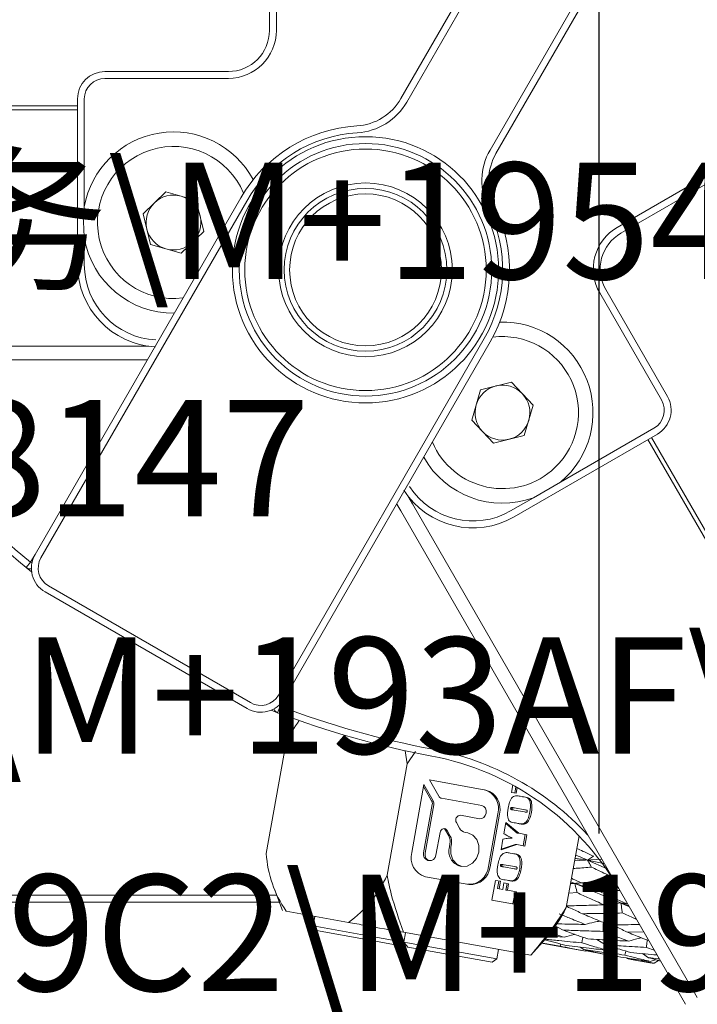
# Model space of a CAD drawing. Units: millimetres. Extents: x 0 to 536, y -1 to 558.
# Drawn here: x 165 to 177, y 62 to 80 of the extents above; entities that cross this region are included whole.
import ezdxf

# ---------------------------------------------------------------- set-up
doc = ezdxf.new("R2010")
doc.units = ezdxf.units.MM
doc.layers.add('图框', color=179, linetype='Continuous')
doc.styles.add('SLDTEXTSTYLE0', font='TXT', dxfattribs={"width": 0.7, "bigfont": 'bigfont'})

# ---------------------------------------------------------------- blocks, each defined once
blk = doc.blocks.new('SW_NOTE_1')
at = {"layer": '图框', "color": 0, "attachment_point": 1, "style": 'SLDTEXTSTYLE0'}
for s, insert, char_height in [('1.\\M+19396\\M+19180\\M+18DEC夹\\M+192DC\\M+18D48\\M+18DEC时\\M+18143请\\M+1906C员务\\M+1954B远离夹\\M+192DC\\M+19861\\M+18AF7\\M+18AED\\M+1906C\\M+19349\\M+18A88动\\M+19594\\M+188CA\\M+18143\\M+194DB', (0, -1.594), 2.116667), ('则\\M+18FAB\\M+189EF\\M+191A2\\M+190AC\\M+1906C\\M+19067伤\\M+18A51\\M+19349险\\M+18147', (0, -5.916), 2.11667), ('2.\\M+19752\\M+198B0\\M+19573\\M+193AF\\M+195A8\\M+18C8F\\M+1974C\\M+191B4\\M+19573\\M+193AF\\M+19349\\M+19680\\M+18E43\\M+18C6E\\M+19094\\M+18143\\M+19396\\M+18F89\\M+18E9F夹\\M+18E9D\\M+18D48\\M+18C8F时\\M+18143请\\M+18DDD\\M+18BF3旷', (0, -10.238), 2.116667), ('场\\M+1926E进\\M+18D73试夹\\M+18143确\\M+195DB夹稳\\M+18CC5\\M+18D40\\M+195FB\\M+189C2\\M+19195\\M+18AF7\\M+18D48\\M+18DEC\\M+18143\\M+194DB则\\M+18FAB\\M+189EF\\M+1974C\\M+1E6E9\\M+1978E\\M+18D48\\M+18C8F', (0, -14.56), 2.116667)]:
    blk.add_mtext(s, dxfattribs=dict(at, insert=insert, char_height=char_height))
blk = doc.blocks.new('SW_CENTERMARKSYMBOL_3')
at = {"layer": '图框', "color": 0}
blk.add_line((0, -2.5), (0, -17.625), dxfattribs=at)

msp = doc.modelspace()

# ---------------------------------------------------------------- linework, layer by layer
at = {"color": 7, "linetype": 'Continuous', "lineweight": 15}
for p, q in [((169.492634, 80.016743), (169.492634, 86.016743)), ((169.617634, 86.016743), (169.617634, 80.016743)), ((171.888282, 78.773822), (174.049258, 82.516743)), ((174.157511, 82.454243), (171.996535, 78.711322)), ((173.512079, 77.836322), (175.673056, 81.579243)), ((175.781309, 81.516743), (173.620332, 77.773822)), ((166.492634, 79.266743), (168.742634, 79.266743)), ((175.832058, 76.428844), (181.02821, 79.428844)), ((181.09071, 79.320591), (175.894558, 76.320591)), ((168.742634, 79.141743), (166.492634, 79.141743)), ((165.992634, 75.751113), (165.992634, 78.766743)), ((166.117634, 78.766743), (166.117634, 76.802881)), ((165.992634, 78.566743), (154.992634, 78.566743)), ((165.992634, 78.641743), (155.508814, 78.641743)), ((165.219317, 70.472837), (168.969317, 76.968027)), ((167.188091, 76.677416), (167.60451, 77.077328)), ((167.60451, 77.077328), (168.159052, 76.916654)), ((169.07757, 76.905527), (165.32757, 70.410337)), ((168.159052, 76.916654), (168.297176, 76.35607)), ((167.326215, 76.116832), (167.188091, 76.677416)), ((166.117634, 76.230605), (166.117634, 75.751113)), ((168.297176, 76.35607), (167.880758, 75.956159)), ((167.880758, 75.956159), (167.326215, 76.116832)), ((176.636785, 73.285015), (175.511785, 75.233572)), ((175.620038, 75.296072), (176.745038, 73.347515)), ((156.742634, 74.266743), (167.121055, 74.266743)), ((167.121055, 74.266743), (167.295763, 74.264088)), ((169.657697, 67.910337), (173.407697, 74.405527)), ((173.51595, 74.343027), (169.76595, 67.847837)), ((167.121055, 74.016743), (156.742634, 74.016743)), ((167.264315, 74.014877), (167.121055, 74.016743)), ((173.339941, 73.472789), (173.90098, 73.609053)), ((173.90098, 73.609053), (174.299508, 73.19131)), ((173.177429, 72.918782), (173.339941, 73.472789)), ((174.299508, 73.19131), (174.136997, 72.637304)), ((173.575957, 72.50104), (173.177429, 72.918782)), ((174.136997, 72.637304), (173.575957, 72.50104)), ((176.562026, 72.664502), (173.950413, 71.156687)), ((174.798771, 71.790824), (176.499526, 72.772755)), ((181.888821, 63.038222), (176.388821, 72.564502)), ((176.453773, 72.602002), (181.695683, 63.522748)), ((174.303166, 71.504686), (174.798771, 71.790824)), ((171.884195, 71.266743), (171.810948, 71.389877)), ((172.011048, 71.541717), (172.100701, 71.391743)), ((172.100701, 71.391743), (177.289911, 62.403767)), ((173.887913, 71.26494), (174.303166, 71.504686)), ((177.073405, 62.278767), (171.884195, 71.266743)), ((165.137702, 70.331476), (165.058657, 70.234641)), ((165.137702, 70.331476), (165.219317, 70.472837)), ((165.137702, 70.331476), (165.161426, 70.317778)), ((165.058657, 70.234641), (165.156949, 70.155032)), ((169.082938, 67.664824), (165.40233, 69.789824)), ((165.46483, 69.898077), (169.145438, 67.773077)), ((169.76595, 67.847837), (169.684336, 67.706476)), ((169.521908, 67.634922), (169.639997, 67.589603)), ((169.684336, 67.706476), (169.639997, 67.589603)), ((169.684336, 67.706476), (169.660611, 67.720173)), ((169.43396, 65.024564), (169.79907, 67.053528)), ((172.000181, 66.657441), (172.153374, 66.883014)), ((171.635072, 64.628477), (172.000181, 66.657441)), ((173.43589, 66.181528), (172.409625, 66.366203)), ((172.409625, 66.366203), (172.577734, 66.068595)), ((172.307242, 66.279875), (172.084497, 65.042052)), ((172.447837, 65.987218), (172.30127, 66.246689)), ((172.475351, 65.982267), (172.307242, 66.279875)), ((173.900468, 66.137855), (173.924809, 66.273126)), ((173.983587, 66.240486), (173.963091, 66.126586)), ((174.009358, 66.225847), (173.990605, 66.121635)), ((172.628775, 66.030484), (173.364418, 65.898106)), ((173.990605, 66.121635), (173.900468, 66.137855)), ((174.063009, 66.067255), (174.131502, 66.05493)), ((172.301006, 65.037987), (172.458895, 65.915393)), ((172.32852, 65.033036), (172.486408, 65.910442)), ((173.888048, 65.845646), (173.915562, 65.840695)), ((173.924011, 65.82053), (173.951525, 65.815579)), ((173.931219, 65.860584), (173.958733, 65.855633)), ((173.951525, 65.815579), (174.140473, 65.781578)), ((174.144716, 65.822166), (173.958733, 65.855633)), ((173.321382, 65.658947), (172.973969, 65.721464)), ((173.484627, 64.790101), (173.656773, 65.746736)), ((173.512141, 64.78515), (173.684286, 65.741785)), ((172.899552, 65.588063), (172.957173, 65.486055)), ((173.765065, 65.385406), (173.801619, 65.588539)), ((173.798775, 65.572734), (174.006331, 65.39811)), ((173.801619, 65.588539), (174.033845, 65.393159)), ((174.04398, 65.568556), (173.975487, 65.580881)), ((172.600429, 65.406501), (172.526804, 64.997355)), ((172.75902, 65.347126), (172.701399, 65.449134)), ((172.786534, 65.342175), (172.728913, 65.444183)), ((173.059256, 65.409833), (173.107014, 65.401239)), ((173.712037, 65.090721), (173.747497, 65.287774)), ((174.006331, 65.39811), (174.033845, 65.393159)), ((174.033845, 65.393159), (174.182839, 65.366348)), ((174.155325, 65.371299), (174.118257, 65.165305)), ((174.182839, 65.366348), (174.145771, 65.160354)), ((174.899004, 64.041137), (175.134162, 65.347942)), ((172.770771, 65.145874), (172.781136, 65.203477)), ((172.798285, 65.140922), (172.80865, 65.198525)), ((173.997888, 65.186965), (173.712037, 65.090721)), ((173.970375, 65.191917), (173.71476, 65.105852)), ((173.970375, 65.191917), (173.997888, 65.186965)), ((174.145771, 65.160354), (173.997888, 65.186965)), ((173.876638, 65.031564), (173.945131, 65.019239)), ((175.052407, 64.893618), (175.548098, 64.920677)), ((172.37863, 64.900567), (172.406144, 64.895616)), ((172.969384, 64.794262), (172.996898, 64.789311)), ((173.701677, 64.809956), (173.729191, 64.805005)), ((173.73764, 64.784839), (173.765154, 64.779888)), ((173.744848, 64.824894), (173.772362, 64.819943)), ((173.765154, 64.779888), (173.954102, 64.745887)), ((173.958345, 64.786475), (173.772362, 64.819943)), ((175.28935, 64.903806), (175.648998, 64.745913)), ((172.332894, 64.602309), (173.126029, 64.459585)), ((173.547289, 64.175193), (173.612159, 64.535682)), ((173.612159, 64.535682), (173.702296, 64.519462)), ((173.674782, 64.524413), (173.65007, 64.387084)), ((173.65007, 64.387084), (173.677584, 64.382133)), ((173.702296, 64.519462), (173.677584, 64.382133)), ((173.677584, 64.382133), (173.744001, 64.370181)), ((173.744001, 64.370181), (173.765625, 64.490344)), ((173.765625, 64.490344), (173.851018, 64.474978)), ((173.857609, 64.532865), (173.789116, 64.54519)), ((173.823504, 64.479929), (173.801881, 64.359766)), ((173.851018, 64.474978), (173.829395, 64.354815)), ((175.055219, 64.481144), (174.977832, 64.479193)), ((174.980822, 64.481937), (175.752441, 64.51008)), ((174.983742, 64.512036), (175.055219, 64.481144)), ((159.742634, 64.266743), (169.622681, 64.266743)), ((169.587875, 64.356139), (169.731928, 63.986154)), ((173.801881, 64.359766), (173.829395, 64.354815)), ((173.829395, 64.354815), (173.995438, 64.324935)), ((173.967924, 64.329886), (173.927767, 64.106727)), ((173.995438, 64.324935), (173.955281, 64.101776)), ((175.099885, 64.31238), (174.94662, 64.305746)), ((169.671349, 64.141743), (159.565361, 64.141743)), ((173.955281, 64.101776), (173.547289, 64.175193)), ((175.89705, 64.122873), (176.039, 64.070409)), ((175.89705, 64.122873), (176.043775, 64.062139)), ((170.930076, 63.770549), (169.795649, 63.974688)), ((170.321702, 63.880025), (170.290709, 63.707792)), ((170.290709, 63.707792), (170.351241, 63.620695)), ((170.290709, 63.707792), (171.359621, 63.515442)), ((171.390615, 63.687676), (171.359621, 63.515442)), ((174.701453, 63.706089), (174.82995, 63.632872)), ((171.291201, 63.45155), (170.351241, 63.620695)), ((171.291201, 63.45155), (171.359621, 63.515442)), ((171.359621, 63.515442), (171.939277, 63.411134)), ((174.255364, 63.172168), (171.935405, 63.589642)), ((171.97027, 63.583368), (171.939277, 63.411134)), ((174.537013, 63.525385), (174.864817, 63.499142)), ((176.313977, 63.594135), (175.997904, 63.597722)), ((171.885336, 63.344636), (171.291201, 63.45155)), ((171.960202, 63.386523), (171.885336, 63.344636)), ((171.939277, 63.411134), (173.636962, 63.105638)), ((171.939277, 63.411134), (172.01577, 63.321165)), ((173.549865, 63.045106), (172.01577, 63.321165)), ((174.25773, 63.171743), (174.521726, 63.468299)), ((174.452634, 63.390685), (175.147665, 63.265615)), ((174.789801, 63.338748), (174.475425, 63.389994)), ((174.789801, 63.338748), (174.804945, 63.375531)), ((175.157517, 63.31934), (175.221028, 63.274237)), ((175.460784, 63.459959), (175.615973, 63.363589)), ((175.793603, 63.307513), (175.647764, 63.262785)), ((176.503442, 63.265972), (176.360732, 63.315271)), ((173.636962, 63.105638), (173.667956, 63.277872)), ((174.252804, 63.172629), (174.255364, 63.172168)), ((175.147732, 63.265981), (175.255967, 63.246314)), ((175.295139, 63.257722), (175.255967, 63.246314)), ((175.578378, 63.189802), (175.27032, 63.250494)), ((176.288834, 63.201121), (176.399562, 63.127231)), ((173.549865, 63.045106), (173.636962, 63.105638)), ((176.008104, 63.110956), (176.085566, 63.09713)), ((176.085515, 63.09685), (176.425014, 63.035758)), ((176.528993, 63.091539), (176.430888, 63.060818)), ((176.503355, 63.027405), (176.582422, 63.076999))]:
    msp.add_line(p, q, dxfattribs=at)
at = {"color": 7, "linetype": 'Continuous', "lineweight": 15, "flags": 128}
for points in [[(171.965703, 66.898097), (171.979876, 66.815048), (172.000181, 66.657441)], [(173.364418, 65.898106), (173.40072, 65.882176), (173.42822, 65.850467), (173.44273, 65.807805), (173.442042, 65.760686), (173.426261, 65.716283), (173.397789, 65.681356), (173.36096, 65.661222), (173.321382, 65.658947)], [(172.728913, 65.444183), (172.715256, 65.461672), (172.697658, 65.473341), (172.677633, 65.478182), (172.656906, 65.47578), (172.637263, 65.466342), (172.620394, 65.45068), (172.607754, 65.430144), (172.600429, 65.406501)], [(172.701399, 65.449134), (172.687742, 65.466624), (172.670416, 65.478171)], [(173.107014, 65.401239), (173.199899, 65.36048), (173.270261, 65.279346), (173.307388, 65.170189), (173.305627, 65.049627), (173.265248, 64.936014), (173.192397, 64.846648), (173.098165, 64.795132), (172.996898, 64.789311), (172.904013, 64.830069), (172.833651, 64.911203), (172.796524, 65.02036), (172.798285, 65.140922)], [(172.526804, 64.997355), (172.511023, 64.952952), (172.482551, 64.918025), (172.445722, 64.897891), (172.406144, 64.895616), (172.369842, 64.911546), (172.342343, 64.943255), (172.327832, 64.985917), (172.32852, 65.033036)], [(175.184063, 63.398765), (175.199519, 63.469063), (175.206417, 63.500411)], [(175.967092, 63.176217), (175.987903, 63.244114), (175.988871, 63.24727)]]:
    msp.add_lwpolyline(points, dxfattribs=at)
at = {"color": 7, "linetype": 'Continuous', "lineweight": 15}
for radius in [2.425, 2.3, 2.2, 1.582848, 1.482848, 1.382848]:
    msp.add_circle((171.242634, 75.655527), radius, dxfattribs=at)
for centre, radius, start, end in [((168.742634, 80.016743), 0.875, 270, 0), ((168.742634, 80.016743), 0.75, 270, 0), ((166.492634, 78.766743), 0.5, 90, 180), ((166.492634, 78.766743), 0.375, 90, 180), ((171.022256, 79.273822), 1, 273.4853766, 330), ((171.022256, 79.273822), 1.125, 273.4853766, 330), ((171.242634, 75.655527), 2.625, 93.4853766, 150), ((167.742634, 76.516743), 1.65, 28.2898075, 170.0134486), ((171.242634, 75.655527), 2.5, 93.4853766, 150), ((167.742634, 76.516743), 1.385, 22.7395992, 277.1650604), ((174.486358, 77.273822), 1.125, 150, 206.5146234), ((174.486358, 77.273822), 1, 150, 206.5146234), ((167.742634, 76.516743), 0.5, 73.8415702, 133.8415702), ((167.742634, 76.516743), 0.5, 13.8415702, 73.8415702), ((167.742634, 76.516743), 0.5, 133.8415702, 193.8415702), ((171.242634, 75.655527), 2.5, 330, 26.5146234), ((171.242634, 75.655527), 2.625, 330, 26.5146234), ((167.742634, 76.516743), 0.5, 313.8415702, 13.8415702), ((167.742634, 76.516743), 0.5, 193.8415702, 253.8415702), ((176.269558, 75.671072), 0.875, 120, 210), ((167.742634, 76.516743), 1.65, 189.9865514, 270.4701245), ((176.269558, 75.671072), 0.75, 120, 210), ((167.742634, 76.516743), 0.5, 253.8415702, 313.8415702), ((167.492634, 75.751113), 1.5, 180, 267.0351022), ((167.492634, 75.751113), 1.375, 180, 267.0351022), ((173.738469, 73.055046), 1.65, 309.9865514, 91.7101925), ((173.738469, 73.055046), 1.385, 313.6515458, 97.2604008), ((173.738469, 73.055046), 0.5, 103.6515458, 163.6515458), ((173.738469, 73.055046), 0.5, 43.6515458, 103.6515458), ((173.738469, 73.055046), 0.5, 343.6515458, 43.6515458), ((176.312026, 73.097515), 0.5, 300, 30), ((173.738469, 73.055046), 0.5, 163.6515458, 223.6515458), ((176.312026, 73.097515), 0.375, 300, 30), ((173.738469, 73.055046), 0.5, 283.6515458, 343.6515458), ((173.738469, 73.055046), 0.5, 223.6515458, 283.6515458), ((173.738469, 73.055046), 1.385, 202.8349396, 313.6515458), ((175.492634, 83.016743), 16.5, 220.6293288, 230.7753801), ((175.492634, 83.016743), 16.375, 220.6293288, 230.7753801), ((173.738469, 73.055046), 1.65, 209.5298755, 290.0134486), ((173.200413, 72.455725), 1.5, 212.9648978, 300), ((173.200413, 72.455725), 1.375, 212.9648978, 300), ((165.65233, 70.222837), 0.5, 150, 240), ((165.65233, 70.222837), 0.375, 150, 240), ((165.137702, 70.331476), 0.125, 230.7753801, 276.8307646), ((169.332938, 68.097837), 0.5, 240, 330), ((169.332938, 68.097837), 0.375, 240, 330), ((169.684336, 67.706476), 0.125, 203.1692354, 249.2246199), ((175.492634, 83.016743), 16.375, 249.2246199, 259.3706712), ((175.492634, 83.016743), 16.5, 249.2246199, 259.3706712), ((172.314861, 65.822652), 2.800761, 144.5700124, 153.9293434), ((171.526863, 61.88566), 5.125, 42.6803835, 79.3706712), ((171.526863, 61.88566), 5, 30, 79.3706712), ((173.308829, 65.840221), 0.360283, 344.9608793, 73.9603936), ((173.336343, 65.83527), 0.360283, 344.9608793, 73.9603936), ((172.643516, 66.10346), 0.074451, 207.9242261, 258.5800325), ((172.352788, 65.935821), 0.108055, 349.1026452, 28.4020993), ((172.380302, 65.93087), 0.108055, 349.1026452, 28.4020993), ((172.973418, 65.634314), 0.087151, 89.638171, 212.05259), ((173.088738, 65.555786), 0.148902, 207.9242261, 258.5800325), ((172.568924, 65.244332), 0.216109, 349.1026452, 28.4020993), ((172.596438, 65.239381), 0.216109, 349.1026452, 28.4020993), ((173.045838, 65.069349), 0.285514, 164.4532343, 254.4680386), ((171.541629, 65.163429), 2.112238, 183.7695052, 214.2487883), ((172.43244, 64.948567), 0.360283, 164.9608793, 253.9603936), ((172.409739, 65.008773), 0.112588, 164.9608793, 253.9603936), ((173.125921, 64.823776), 0.360283, 265.6373592, 354.6368734), ((173.153435, 64.818825), 0.360283, 265.6373592, 354.6368734), ((169.708031, 65.493382), 2.112238, 305.3489645, 335.8282475), ((172.578693, 65.158662), 2.575404, 318.9780048, 334.283278), ((176.522422, 63.577743), 0.550669, 259.811275, 268.0156739)]:
    msp.add_arc(centre, radius, start, end, dxfattribs=at)
for points, knots in [([(166.117634, 76.802881), (166.114098, 76.755778), (166.107012, 76.661397), (166.104231, 76.518382), (166.106868, 76.374448), (166.114041, 76.278614), (166.117634, 76.230605)], [0, 0, 0, 0, 0.247636663, 0.496194298, 0.747611318, 1, 1, 1, 1]), ([(173.839496, 65.85346), (173.847501, 65.889003), (173.863444, 65.959789), (173.911176, 66.056003), (173.993333, 66.083723), (174.039556, 66.072798), (174.063009, 66.067255)], [0, 0, 0, 0, 0.282287651, 0.562202957, 0.777859821, 1, 1, 1, 1]), ([(174.103988, 66.059881), (174.139716, 66.056712), (174.189443, 66.052301), (174.230713, 65.998069), (174.256625, 65.915068), (174.246697, 65.840092), (174.23895, 65.781579)], [0, 0, 0, 0, 0.314063454, 0.437121284, 0.560720949, 1, 1, 1, 1]), ([(174.131502, 66.05493), (174.16723, 66.05176), (174.216957, 66.047349), (174.258227, 65.993118), (174.284139, 65.910116), (174.274211, 65.83514), (174.266464, 65.776628)], [0, 0, 0, 0, 0.314063454, 0.437121284, 0.560720949, 1, 1, 1, 1]), ([(173.975487, 65.580881), (173.940338, 65.583962), (173.891442, 65.588247), (173.848712, 65.639622), (173.822171, 65.721453), (173.831902, 65.795598), (173.839496, 65.85346)], [0, 0, 0, 0, 0.3144166553, 0.4373804874, 0.5609341129, 1, 1, 1, 1]), ([(173.888048, 65.845646), (173.887797, 65.843242), (173.887294, 65.838438), (173.889302, 65.831205), (173.894872, 65.828013), (173.906116, 65.823822), (173.916058, 65.821993), (173.924011, 65.82053)], [0, 0, 0, 0, 0.124971797, 0.249634848, 0.373854564, 0.499065611, 1, 1, 1, 1]), ([(173.931219, 65.860584), (173.922847, 65.861931), (173.912383, 65.863615), (173.899539, 65.863484), (173.893267, 65.860071), (173.88964, 65.853135), (173.888579, 65.848145), (173.888048, 65.845646)], [0, 0, 0, 0, 0.500965897, 0.626151203, 0.749910744, 0.874758379, 1, 1, 1, 1]), ([(173.915562, 65.840695), (173.91531, 65.838291), (173.914808, 65.833487), (173.916816, 65.826254), (173.922386, 65.823062), (173.93363, 65.818871), (173.943571, 65.817042), (173.951525, 65.815579)], [0, 0, 0, 0, 0.1249717966, 0.2496348482, 0.3738545636, 0.4990656106, 1, 1, 1, 1]), ([(173.958733, 65.855633), (173.950361, 65.85698), (173.939897, 65.858664), (173.927053, 65.858533), (173.920781, 65.85512), (173.917154, 65.848184), (173.916093, 65.843194), (173.915562, 65.840695)], [0, 0, 0, 0, 0.500965897, 0.626151203, 0.749910744, 0.874758379, 1, 1, 1, 1]), ([(174.190478, 65.78984), (174.190928, 65.792935), (174.191827, 65.799105), (174.189464, 65.808518), (174.182426, 65.812975), (174.167728, 65.817798), (174.154944, 65.820225), (174.144716, 65.822166)], [0, 0, 0, 0, 0.125053246, 0.249347662, 0.373589064, 0.498842858, 1, 1, 1, 1]), ([(174.23895, 65.781579), (174.231137, 65.74642), (174.215584, 65.676427), (174.167102, 65.581194), (174.08526, 65.557663), (174.039617, 65.568175), (174.016466, 65.573507)], [0, 0, 0, 0, 0.282302351, 0.562006127, 0.777842502, 1, 1, 1, 1]), ([(174.266464, 65.776628), (174.258651, 65.741469), (174.243097, 65.671476), (174.194616, 65.576243), (174.112774, 65.552712), (174.067131, 65.563224), (174.04398, 65.568556)], [0, 0, 0, 0, 0.282302351, 0.562006127, 0.777842502, 1, 1, 1, 1]), ([(174.140473, 65.781578), (174.149512, 65.780246), (174.16306, 65.778249), (174.178328, 65.775935), (174.185096, 65.778963), (174.188662, 65.783033), (174.189752, 65.787121), (174.190478, 65.78984)], [0, 0, 0, 0, 0.500803886, 0.750647981, 0.813181245, 0.875718395, 1, 1, 1, 1]), ([(173.747497, 65.287774), (173.766774, 65.291031), (173.798525, 65.296395), (173.842796, 65.302705), (173.880325, 65.307494), (173.905291, 65.307395), (173.91777, 65.307346)], [0, 0, 0, 0, 0.3400614049, 0.5600998182, 0.7801296119, 1, 1, 1, 1]), ([(173.91777, 65.307346), (173.888578, 65.320214), (173.836439, 65.343199), (173.786877, 65.372507), (173.765065, 65.385406)], [0, 0, 0, 0, 0.559899381, 1, 1, 1, 1]), ([(175.092815, 65.118169), (175.131137, 65.10032), (175.234508, 65.052175), (175.337049, 65.00423), (175.401575, 64.974059)], [0, 0, 0, 0, 0.370720613, 1, 1, 1, 1]), ([(173.653125, 64.81777), (173.66113, 64.853312), (173.677073, 64.924099), (173.724805, 65.020312), (173.806962, 65.048032), (173.853185, 65.037108), (173.876638, 65.031564)], [0, 0, 0, 0, 0.282287651, 0.562202957, 0.777859821, 1, 1, 1, 1]), ([(173.917617, 65.02419), (173.953345, 65.021021), (174.003072, 65.01661), (174.044342, 64.962379), (174.070254, 64.879377), (174.060326, 64.804401), (174.052579, 64.745889)], [0, 0, 0, 0, 0.314063454, 0.437121284, 0.560720949, 1, 1, 1, 1]), ([(173.945131, 65.019239), (173.980859, 65.01607), (174.030586, 65.011659), (174.071856, 64.957428), (174.097767, 64.874426), (174.08784, 64.79945), (174.080092, 64.740937)], [0, 0, 0, 0, 0.314063454, 0.437121284, 0.560720949, 1, 1, 1, 1]), ([(175.285889, 64.905324), (175.237221, 64.912123), (175.158909, 64.923062), (175.087152, 64.932265), (175.059989, 64.935749)], [0, 0, 0, 0, 0.62145134, 1, 1, 1, 1]), ([(175.07143, 64.999333), (175.078505, 64.996235), (175.150314, 64.964784), (175.221613, 64.933514), (175.285889, 64.905324)], [0, 0, 0, 0, 0.098513538, 1, 1, 1, 1]), ([(175.401575, 64.974059), (175.387798, 64.965871), (175.349244, 64.942958), (175.310675, 64.920047), (175.285889, 64.905324)], [0, 0, 0, 0, 0.35735918, 1, 1, 1, 1]), ([(173.789116, 64.54519), (173.753967, 64.548271), (173.705071, 64.552556), (173.662341, 64.603932), (173.6358, 64.685763), (173.645531, 64.759908), (173.653125, 64.81777)], [0, 0, 0, 0, 0.314416655, 0.437380487, 0.560934113, 1, 1, 1, 1]), ([(173.701677, 64.809956), (173.701425, 64.807551), (173.700923, 64.802748), (173.702931, 64.795515), (173.708501, 64.792322), (173.719745, 64.788132), (173.729686, 64.786303), (173.73764, 64.784839)], [0, 0, 0, 0, 0.124971797, 0.249634848, 0.373854564, 0.499065611, 1, 1, 1, 1]), ([(173.744848, 64.824894), (173.736476, 64.826241), (173.726012, 64.827925), (173.713168, 64.827793), (173.706896, 64.824381), (173.703269, 64.817445), (173.702208, 64.812455), (173.701677, 64.809956)], [0, 0, 0, 0, 0.500965897, 0.626151203, 0.749910744, 0.874758379, 1, 1, 1, 1]), ([(173.729191, 64.805005), (173.728939, 64.8026), (173.728437, 64.797797), (173.730444, 64.790563), (173.736015, 64.787371), (173.747259, 64.783181), (173.7572, 64.781352), (173.765154, 64.779888)], [0, 0, 0, 0, 0.1249717966, 0.2496348482, 0.3738545636, 0.4990656106, 1, 1, 1, 1]), ([(173.772362, 64.819943), (173.76399, 64.82129), (173.753526, 64.822974), (173.740682, 64.822842), (173.73441, 64.819429), (173.730783, 64.812494), (173.729722, 64.807504), (173.729191, 64.805005)], [0, 0, 0, 0, 0.500965897, 0.626151203, 0.749910744, 0.874758379, 1, 1, 1, 1]), ([(174.052579, 64.745889), (174.044766, 64.71073), (174.029212, 64.640736), (173.980731, 64.545503), (173.898889, 64.521972), (173.853246, 64.532484), (173.830095, 64.537816)], [0, 0, 0, 0, 0.282302351, 0.562006127, 0.777842502, 1, 1, 1, 1]), ([(174.080092, 64.740937), (174.07228, 64.705779), (174.056726, 64.635785), (174.008245, 64.540552), (173.926403, 64.517021), (173.88076, 64.527533), (173.857609, 64.532865)], [0, 0, 0, 0, 0.282302351, 0.562006127, 0.777842502, 1, 1, 1, 1]), ([(173.954102, 64.745887), (173.963141, 64.744555), (173.976688, 64.742559), (173.991957, 64.740245), (173.998725, 64.743273), (174.002291, 64.747342), (174.003381, 64.75143), (174.004107, 64.75415)], [0, 0, 0, 0, 0.500803886, 0.750647981, 0.813181245, 0.875718395, 1, 1, 1, 1]), ([(174.004107, 64.75415), (174.004557, 64.757244), (174.005456, 64.763414), (174.003093, 64.772828), (173.996055, 64.777284), (173.981357, 64.782108), (173.968573, 64.784534), (173.958345, 64.786475)], [0, 0, 0, 0, 0.125053246, 0.249347662, 0.373589064, 0.498842858, 1, 1, 1, 1]), ([(175.361014, 64.776033), (175.268253, 64.769161), (175.157175, 64.760933), (175.045316, 64.753016), (175.026871, 64.75171)], [0, 0, 0, 0, 0.835105357, 1, 1, 1, 1]), ([(175.28935, 64.903806), (175.366999, 64.887894), (175.468057, 64.867185), (175.570475, 64.845784), (175.594199, 64.840827)], [0, 0, 0, 0, 0.768359746, 1, 1, 1, 1]), ([(175.361014, 64.776033), (175.352474, 64.791254), (175.328578, 64.833846), (175.304697, 64.876436), (175.28935, 64.903806)], [0, 0, 0, 0, 0.35735918, 1, 1, 1, 1]), ([(175.732508, 64.601269), (175.683905, 64.624133), (175.560709, 64.682087), (175.436326, 64.740602), (175.361014, 64.776033)], [0, 0, 0, 0, 0.394515643, 1, 1, 1, 1]), ([(171.935405, 63.589642), (171.854624, 63.818374), (171.735402, 64.15595), (171.659534, 64.513268), (171.635072, 64.628477)], [0, 0, 0, 0, 0.6775736, 1, 1, 1, 1]), ([(174.994826, 64.573633), (175.004062, 64.5693), (175.062853, 64.541723), (175.121312, 64.514461), (175.170588, 64.491481)], [0, 0, 0, 0, 0.1570955164, 1, 1, 1, 1]), ([(175.170588, 64.491481), (175.156848, 64.490249), (175.118401, 64.486802), (175.079937, 64.483357), (175.055219, 64.481144)], [0, 0, 0, 0, 0.35735918, 1, 1, 1, 1]), ([(175.058548, 64.479708), (175.133906, 64.456116), (175.284745, 64.408893), (175.43684, 64.357961), (175.512949, 64.332474)], [0, 0, 0, 0, 0.499595078, 1, 1, 1, 1]), ([(175.099885, 64.31238), (175.094958, 64.332312), (175.08117, 64.38809), (175.067398, 64.443865), (175.058548, 64.479708)], [0, 0, 0, 0, 0.35735918, 1, 1, 1, 1]), ([(175.058548, 64.479708), (175.215643, 64.412209), (175.495729, 64.291865), (175.772325, 64.175389), (175.893783, 64.124243)], [0, 0, 0, 0, 0.5608812234, 1, 1, 1, 1]), ([(175.170588, 64.491481), (175.302059, 64.499337), (175.503985, 64.511403), (175.704111, 64.524827), (175.773937, 64.529511)], [0, 0, 0, 0, 0.65108842, 1, 1, 1, 1]), ([(175.589702, 64.090204), (175.498632, 64.131225), (175.335981, 64.204487), (175.172035, 64.279408), (175.099885, 64.31238)], [0, 0, 0, 0, 0.5599147999, 1, 1, 1, 1]), ([(175.876044, 64.352658), (175.858838, 64.351609), (175.738437, 64.344271), (175.617017, 64.337919), (175.512949, 64.332474)], [0, 0, 0, 0, 0.142906479, 1, 1, 1, 1]), ([(175.512949, 64.332474), (175.605386, 64.289784), (175.770213, 64.213662), (175.933596, 64.138936), (176.005351, 64.106117)], [0, 0, 0, 0, 0.560814039, 1, 1, 1, 1]), ([(174.899004, 64.041137), (174.800056, 63.88897), (174.601178, 63.583126), (174.371014, 63.309604), (174.255364, 63.172168)], [0, 0, 0, 0, 0.497531294, 1, 1, 1, 1]), ([(174.902413, 64.060077), (174.928434, 64.049082), (175.026444, 64.007671), (175.124487, 63.9622), (175.196498, 63.928801)], [0, 0, 0, 0, 0.265502803, 1, 1, 1, 1]), ([(174.904537, 64.071885), (175.027259, 64.074503), (175.25639, 64.079391), (175.484, 64.086775), (175.589702, 64.090204)], [0, 0, 0, 0, 0.53559979, 1, 1, 1, 1]), ([(175.893783, 64.124243), (175.841491, 64.120037), (175.736824, 64.111618), (175.638769, 64.097346), (175.589702, 64.090204)], [0, 0, 0, 0, 0.499597052, 1, 1, 1, 1]), ([(176.005351, 64.106117), (175.992064, 64.108276), (175.954884, 64.114316), (175.917687, 64.120359), (175.893783, 64.124243)], [0, 0, 0, 0, 0.357359182, 1, 1, 1, 1]), ([(175.92246, 63.94179), (175.91943, 63.963361), (175.910952, 64.023724), (175.902489, 64.084084), (175.89705, 64.122873)], [0, 0, 0, 0, 0.3573591817, 1, 1, 1, 1]), ([(175.246746, 63.733489), (175.158359, 63.768933), (175.000563, 63.83221), (174.841934, 63.897872), (174.772157, 63.926755)], [0, 0, 0, 0, 0.560131366, 1, 1, 1, 1]), ([(175.92246, 63.94179), (175.787538, 63.938568), (175.546236, 63.932804), (175.303508, 63.930026), (175.196498, 63.928801)], [0, 0, 0, 0, 0.559140402, 1, 1, 1, 1]), ([(175.196498, 63.928801), (175.285821, 63.890938), (175.4451, 63.823422), (175.603335, 63.758062), (175.672833, 63.729355)], [0, 0, 0, 0, 0.56079382, 1, 1, 1, 1]), ([(176.177834, 63.829941), (176.163411, 63.836167), (176.078616, 63.87277), (175.993281, 63.910488), (175.92246, 63.94179)], [0, 0, 0, 0, 0.170096173, 1, 1, 1, 1]), ([(171.935405, 63.589642), (171.701285, 63.631771), (171.355757, 63.693949), (171.033863, 63.751873), (170.930076, 63.770549)], [0, 0, 0, 0, 0.6775736, 1, 1, 1, 1]), ([(174.724639, 63.745413), (174.790455, 63.743411), (174.964868, 63.738108), (175.138583, 63.735261), (175.246746, 63.733489)], [0, 0, 0, 0, 0.377357814, 1, 1, 1, 1]), ([(175.516952, 63.793992), (175.480783, 63.787447), (175.388393, 63.770731), (175.300332, 63.747578), (175.246746, 63.733489)], [0, 0, 0, 0, 0.391482633, 1, 1, 1, 1]), ([(175.570315, 63.606461), (175.571424, 63.630015), (175.57397, 63.684092), (175.576529, 63.738166), (175.577974, 63.768689)], [0, 0, 0, 0, 0.435549658, 1, 1, 1, 1]), ([(175.672833, 63.729355), (175.809543, 63.728998), (175.997407, 63.728507), (176.184218, 63.730293), (176.235086, 63.730779)], [0, 0, 0, 0, 0.72770634, 1, 1, 1, 1]), ([(175.736575, 63.729376), (175.75403, 63.721114), (175.841375, 63.67977), (175.928328, 63.634192), (175.997904, 63.597722)], [0, 0, 0, 0, 0.199844283, 1, 1, 1, 1]), ([(174.864817, 63.499142), (174.777878, 63.527266), (174.68921, 63.555949), (174.600377, 63.586277), (174.598645, 63.586868)], [0, 0, 0, 0, 0.980504264, 1, 1, 1, 1]), ([(175.570315, 63.606461), (175.432501, 63.610379), (175.186078, 63.617384), (174.938895, 63.628134), (174.82995, 63.632872)], [0, 0, 0, 0, 0.559255243, 1, 1, 1, 1]), ([(174.82995, 63.632872), (174.91732, 63.601572), (175.073176, 63.545737), (175.228511, 63.492641), (175.296768, 63.469309)], [0, 0, 0, 0, 0.560577345, 1, 1, 1, 1]), ([(175.050899, 63.554395), (175.048192, 63.553741), (174.98489, 63.538459), (174.923542, 63.518371), (174.864817, 63.499142)], [0, 0, 0, 0, 0.042762269, 1, 1, 1, 1]), ([(176.039315, 63.430226), (175.951784, 63.462441), (175.795694, 63.519889), (175.639097, 63.580041), (175.570315, 63.606461)], [0, 0, 0, 0, 0.560768622, 1, 1, 1, 1]), ([(175.997904, 63.597722), (176.08614, 63.562759), (176.221492, 63.509126), (176.356218, 63.457658), (176.403116, 63.439742)], [0, 0, 0, 0, 0.651898374, 1, 1, 1, 1]), ([(176.270011, 63.490811), (176.249665, 63.486465), (176.170967, 63.469655), (176.095368, 63.447014), (176.039315, 63.430226)], [0, 0, 0, 0, 0.258538368, 1, 1, 1, 1]), ([(174.506617, 63.454121), (174.570432, 63.436804), (174.702323, 63.401015), (174.834254, 63.367827), (174.90235, 63.350697)], [0, 0, 0, 0, 0.483845593, 1, 1, 1, 1]), ([(175.184063, 63.398765), (175.044886, 63.411361), (174.821764, 63.431555), (174.598603, 63.455494), (174.514644, 63.464501)], [0, 0, 0, 0, 0.6237732109, 1, 1, 1, 1]), ([(175.255967, 63.246314), (175.168724, 63.262754), (175.013081, 63.292083), (174.857968, 63.324501), (174.789801, 63.338748)], [0, 0, 0, 0, 0.560530412, 1, 1, 1, 1]), ([(174.90235, 63.350697), (175.041294, 63.333186), (175.289746, 63.301873), (175.538238, 63.274743), (175.647764, 63.262785)], [0, 0, 0, 0, 0.559240859, 1, 1, 1, 1]), ([(175.647764, 63.262785), (175.561067, 63.287389), (175.406482, 63.331261), (175.251935, 63.378166), (175.184063, 63.398765)], [0, 0, 0, 0, 0.560830505, 1, 1, 1, 1]), ([(175.296768, 63.469309), (175.435354, 63.461025), (175.683209, 63.446209), (175.930357, 63.435116), (176.039315, 63.430226)], [0, 0, 0, 0, 0.559141302, 1, 1, 1, 1]), ([(176.360732, 63.315271), (176.221838, 63.323234), (175.973815, 63.337453), (175.725313, 63.355603), (175.615973, 63.363589)], [0, 0, 0, 0, 0.560003132, 1, 1, 1, 1]), ([(175.615973, 63.363589), (175.702821, 63.335869), (175.857923, 63.286364), (176.01285, 63.239812), (176.081027, 63.219326)], [0, 0, 0, 0, 0.559940279, 1, 1, 1, 1]), ([(176.360732, 63.315271), (176.3638, 63.339033), (176.369572, 63.383728), (176.375355, 63.428422), (176.378063, 63.449354)], [0, 0, 0, 0, 0.53164055, 1, 1, 1, 1]), ([(175.967092, 63.176217), (175.827697, 63.193382), (175.578892, 63.224018), (175.330331, 63.258899), (175.221028, 63.274237)], [0, 0, 0, 0, 0.560257512, 1, 1, 1, 1]), ([(175.221028, 63.274237), (175.307893, 63.254547), (175.463087, 63.219368), (175.618678, 63.187287), (175.687182, 63.173162)], [0, 0, 0, 0, 0.559723678, 1, 1, 1, 1]), ([(175.687182, 63.173162), (175.82603, 63.151014), (176.073681, 63.111511), (176.321856, 63.076291), (176.430888, 63.060818)], [0, 0, 0, 0, 0.5606636905, 1, 1, 1, 1]), ([(176.430888, 63.060818), (176.344378, 63.081512), (176.189737, 63.118505), (176.035184, 63.158567), (175.967092, 63.176217)], [0, 0, 0, 0, 0.559424464, 1, 1, 1, 1]), ([(176.081027, 63.219326), (176.220175, 63.20647), (176.377877, 63.191901), (176.535409, 63.179911), (176.553944, 63.1785)], [0, 0, 0, 0, 0.882341493, 1, 1, 1, 1]), ([(176.595226, 63.106998), (176.587224, 63.107783), (176.522018, 63.114175), (176.456788, 63.12113), (176.399562, 63.127231)], [0, 0, 0, 0, 0.122716041, 1, 1, 1, 1]), ([(176.399562, 63.127231), (176.452738, 63.112406), (176.525544, 63.092108), (176.598403, 63.072702), (176.618047, 63.06747)], [0, 0, 0, 0, 0.730383483, 1, 1, 1, 1]), ([(176.503355, 63.027405), (176.410724, 63.042508), (176.24552, 63.069444), (176.080568, 63.098286), (176.008104, 63.110956)], [0, 0, 0, 0, 0.560702542, 1, 1, 1, 1])]:
    msp.add_open_spline(points, degree=3, knots=knots, dxfattribs=at)

# ---------------------------------------------------------------- block references
at = {"layer": '图框'}
for name, p in [('SW_CENTERMARKSYMBOL_3', (175.492634, 83.016743)), ('SW_NOTE_1', (42.263966, 79.199153))]:
    msp.add_blockref(name, p, dxfattribs=at)

doc.saveas('drawing.dxf')
